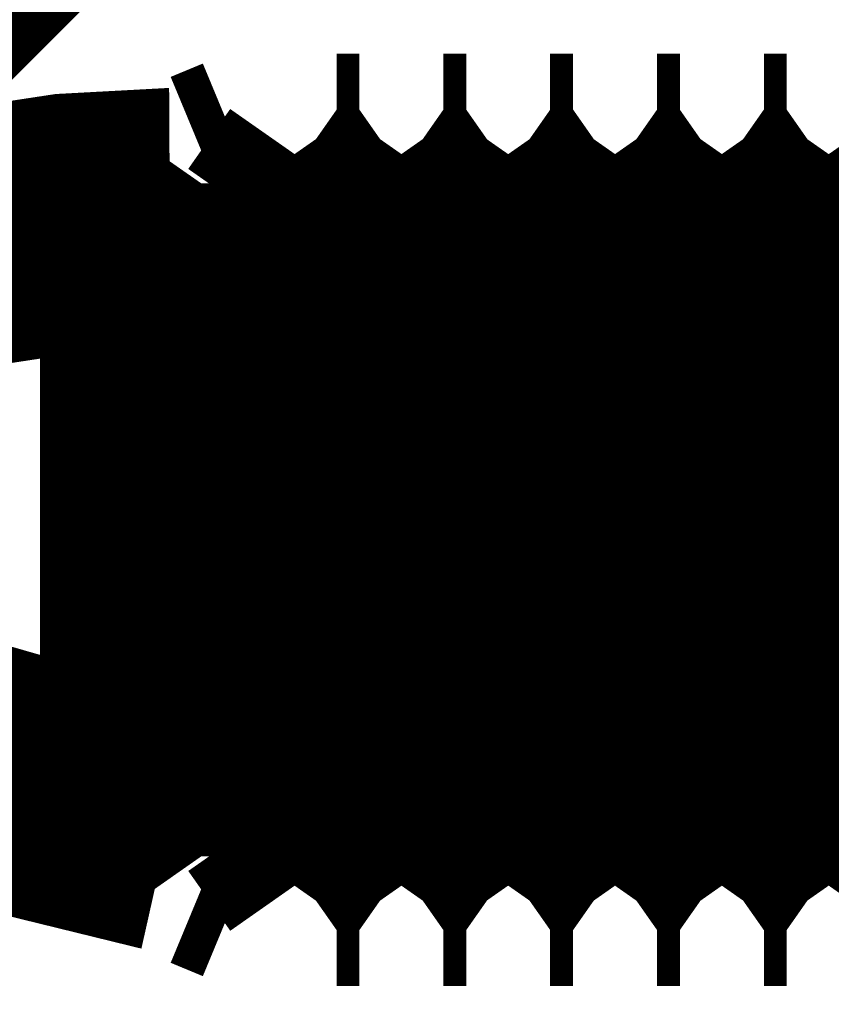
# Model space of a CAD drawing. Extents: x -55 to 354, y -35 to 251.
# Drawn here: x 319 to 320, y 82 to 83 of the extents above; entities that cross this region are included whole.
import ezdxf

# ---------------------------------------------------------------- set-up
doc = ezdxf.new("R2010")
doc.units = 0
doc.layers.add('LAYER_16', color=7, linetype='CONTINUOUS')

# ---------------------------------------------------------------- blocks, each defined once
blk = doc.blocks.new('AIGNBL10010357')
at = {"layer": 'LAYER_16', "const_width": 0.2469}
blk.add_lwpolyline([(319.9107, 82.4925), (319.8709, 82.5495)], dxfattribs=at)
blk = doc.blocks.new('AIGNBL10010358')
at = {"layer": 'LAYER_16', "const_width": 0.2469}
blk.add_lwpolyline([(319.8709, 81.9095), (319.9107, 81.9664)], dxfattribs=at)
blk = doc.blocks.new('AIGNBL10010359')
at = {"layer": 'LAYER_16', "const_width": 0.2469}
blk.add_lwpolyline([(320.0123, 81.9664), (320.0522, 81.9095)], dxfattribs=at)
blk = doc.blocks.new('AIGNBL1001035A')
at = {"layer": 'LAYER_16', "const_width": 0.2469}
blk.add_lwpolyline([(320.0522, 82.5495), (320.0123, 82.4925)], dxfattribs=at)
blk = doc.blocks.new('AIGNBL1001035B')
at = {"layer": 'LAYER_16', "const_width": 0.2469}
blk.add_lwpolyline([(319.9506, 81.9095), (319.9724, 81.9095)], dxfattribs=at)
blk = doc.blocks.new('AIGNBL1001035C')
at = {"layer": 'LAYER_16', "const_width": 0.2469}
blk.add_lwpolyline([(319.9724, 82.5495), (319.9506, 82.5495)], dxfattribs=at)
blk = doc.blocks.new('AIGNBL1001035D')
at = {"layer": 'LAYER_16', "const_width": 0.2469}
blk.add_lwpolyline([(320.0123, 82.4925), (319.9724, 82.5495)], dxfattribs=at)
blk = doc.blocks.new('AIGNBL1001035E')
at = {"layer": 'LAYER_16', "const_width": 0.2469}
blk.add_lwpolyline([(319.9724, 81.9095), (320.0123, 81.9664)], dxfattribs=at)
blk = doc.blocks.new('AIGNBL1001035F')
at = {"layer": 'LAYER_16', "const_width": 0.2469}
blk.add_lwpolyline([(319.8092, 81.9664), (319.8491, 81.9095)], dxfattribs=at)
blk = doc.blocks.new('AIGNBL10010360')
at = {"layer": 'LAYER_16', "const_width": 0.2469}
blk.add_lwpolyline([(319.8491, 82.5495), (319.8092, 82.4925)], dxfattribs=at)
blk = doc.blocks.new('AIGNBL10010361')
at = {"layer": 'LAYER_16', "const_width": 0.2469}
blk.add_lwpolyline([(319.9107, 81.9664), (319.9506, 81.9095)], dxfattribs=at)
blk = doc.blocks.new('AIGNBL10010362')
at = {"layer": 'LAYER_16', "const_width": 0.2469}
blk.add_lwpolyline([(319.9506, 82.5495), (319.9107, 82.4925)], dxfattribs=at)
blk = doc.blocks.new('AIGNBL10010363')
at = {"layer": 'LAYER_16', "const_width": 0.2469}
blk.add_lwpolyline([(319.8092, 82.4925), (319.7693, 82.5495)], dxfattribs=at)
blk = doc.blocks.new('AIGNBL10010364')
at = {"layer": 'LAYER_16', "const_width": 0.2469}
blk.add_lwpolyline([(319.7693, 81.9095), (319.8092, 81.9664)], dxfattribs=at)
blk = doc.blocks.new('AIGNBL10010365')
at = {"layer": 'LAYER_16', "const_width": 0.2469}
blk.add_lwpolyline([(319.7475, 81.9095), (319.7693, 81.9095)], dxfattribs=at)
blk = doc.blocks.new('AIGNBL10010366')
at = {"layer": 'LAYER_16', "const_width": 0.2469}
blk.add_lwpolyline([(319.7693, 82.5495), (319.7475, 82.5495)], dxfattribs=at)
blk = doc.blocks.new('AIGNBL10010367')
at = {"layer": 'LAYER_16', "const_width": 0.2469}
blk.add_lwpolyline([(319.8491, 81.9095), (319.8709, 81.9095)], dxfattribs=at)
blk = doc.blocks.new('AIGNBL10010368')
at = {"layer": 'LAYER_16', "const_width": 0.2469}
blk.add_lwpolyline([(319.8709, 82.5495), (319.8491, 82.5495)], dxfattribs=at)
blk = doc.blocks.new('AIGNBL10010369')
at = {"layer": 'LAYER_16', "const_width": 0.2469}
blk.add_lwpolyline([(319.7076, 82.4925), (319.6677, 82.5495)], dxfattribs=at)
blk = doc.blocks.new('AIGNBL1001036A')
at = {"layer": 'LAYER_16', "const_width": 0.2469}
blk.add_lwpolyline([(319.6677, 81.9095), (319.7076, 81.9664)], dxfattribs=at)
blk = doc.blocks.new('AIGNBL1001036B')
at = {"layer": 'LAYER_16', "const_width": 0.2469}
blk.add_lwpolyline([(319.6459, 81.9095), (319.6677, 81.9095)], dxfattribs=at)
blk = doc.blocks.new('AIGNBL1001036C')
at = {"layer": 'LAYER_16', "const_width": 0.2469}
blk.add_lwpolyline([(319.6677, 82.5495), (319.6459, 82.5495)], dxfattribs=at)
blk = doc.blocks.new('AIGNBL1001036D')
at = {"layer": 'LAYER_16', "const_width": 0.2469}
blk.add_lwpolyline([(319.7076, 81.9664), (319.7475, 81.9095)], dxfattribs=at)
blk = doc.blocks.new('AIGNBL1001036E')
at = {"layer": 'LAYER_16', "const_width": 0.2469}
blk.add_lwpolyline([(319.7475, 82.5495), (319.7076, 82.4925)], dxfattribs=at)
blk = doc.blocks.new('AIGNBL1001036F')
at = {"layer": 'LAYER_16', "const_width": 0.2469}
blk.add_lwpolyline([(319.5045, 81.9664), (319.5444, 81.9095)], dxfattribs=at)
blk = doc.blocks.new('AIGNBL10010370')
at = {"layer": 'LAYER_16', "const_width": 0.2469}
blk.add_lwpolyline([(319.5444, 82.5495), (319.5045, 82.4925)], dxfattribs=at)
blk = doc.blocks.new('AIGNBL10010371')
at = {"layer": 'LAYER_16', "const_width": 0.2469}
blk.add_lwpolyline([(319.6061, 81.9664), (319.6459, 81.9095)], dxfattribs=at)
blk = doc.blocks.new('AIGNBL10010372')
at = {"layer": 'LAYER_16', "const_width": 0.2469}
blk.add_lwpolyline([(319.6459, 82.5495), (319.6061, 82.4925)], dxfattribs=at)
blk = doc.blocks.new('AIGNBL10010373')
at = {"layer": 'LAYER_16', "const_width": 0.2469}
blk.add_lwpolyline([(319.4029, 82.4925), (319.363, 82.5495)], dxfattribs=at)
blk = doc.blocks.new('AIGNBL10010374')
at = {"layer": 'LAYER_16', "const_width": 0.2469}
blk.add_lwpolyline([(319.363, 81.9095), (319.4029, 81.9664)], dxfattribs=at)
blk = doc.blocks.new('AIGNBL10010375')
at = {"layer": 'LAYER_16', "const_width": 0.2469}
blk.add_lwpolyline([(319.5045, 82.4925), (319.4646, 82.5495)], dxfattribs=at)
blk = doc.blocks.new('AIGNBL10010376')
at = {"layer": 'LAYER_16', "const_width": 0.2469}
blk.add_lwpolyline([(319.4646, 81.9095), (319.5045, 81.9664)], dxfattribs=at)
blk = doc.blocks.new('AIGNBL10010377')
at = {"layer": 'LAYER_16', "const_width": 0.2469}
blk.add_lwpolyline([(319.5444, 81.9095), (319.5662, 81.9095)], dxfattribs=at)
blk = doc.blocks.new('AIGNBL10010378')
at = {"layer": 'LAYER_16', "const_width": 0.2469}
blk.add_lwpolyline([(319.5662, 82.5495), (319.5444, 82.5495)], dxfattribs=at)
blk = doc.blocks.new('AIGNBL10010379')
at = {"layer": 'LAYER_16', "const_width": 0.2469}
blk.add_lwpolyline([(319.363, 81.9095)], dxfattribs=at)
blk = doc.blocks.new('AIGNBL1001037A')
at = {"layer": 'LAYER_16', "const_width": 0.2469}
blk.add_lwpolyline([(319.363, 82.5495)], dxfattribs=at)
blk = doc.blocks.new('AIGNBL1001037B')
at = {"layer": 'LAYER_16', "const_width": 0.2469}
blk.add_lwpolyline([(319.6061, 82.4925), (319.5662, 82.5495)], dxfattribs=at)
blk = doc.blocks.new('AIGNBL1001037C')
at = {"layer": 'LAYER_16', "const_width": 0.2469}
blk.add_lwpolyline([(319.5662, 81.9095), (319.6061, 81.9664)], dxfattribs=at)
blk = doc.blocks.new('AIGNBL1001037D')
at = {"layer": 'LAYER_16', "const_width": 0.2469}
blk.add_lwpolyline([(319.4029, 81.9664), (319.4428, 81.9095)], dxfattribs=at)
blk = doc.blocks.new('AIGNBL1001037E')
at = {"layer": 'LAYER_16', "const_width": 0.2469}
blk.add_lwpolyline([(319.4428, 82.5495), (319.4029, 82.4925)], dxfattribs=at)
blk = doc.blocks.new('AIGNBL1001037F')
at = {"layer": 'LAYER_16', "const_width": 0.2469}
blk.add_lwpolyline([(319.3324, 81.9222), (319.363, 81.9095)], dxfattribs=at)
blk = doc.blocks.new('AIGNBL10010380')
at = {"layer": 'LAYER_16', "const_width": 0.2469}
blk.add_lwpolyline([(319.363, 82.5495), (319.3324, 82.5368)], dxfattribs=at)
blk = doc.blocks.new('AIGNBL10010381')
at = {"layer": 'LAYER_16', "const_width": 0.2469}
blk.add_lwpolyline([(319.4428, 81.9095), (319.4646, 81.9095)], dxfattribs=at)
blk = doc.blocks.new('AIGNBL10010382')
at = {"layer": 'LAYER_16', "const_width": 0.2469}
blk.add_lwpolyline([(319.4646, 82.5495), (319.4428, 82.5495)], dxfattribs=at)
blk = doc.blocks.new('AIGNBL10010383')
at = {"layer": 'LAYER_16', "const_width": 0.2469}
blk.add_lwpolyline([(319.3014, 82.4925), (319.2843, 82.5169)], dxfattribs=at)
blk = doc.blocks.new('AIGNBL10010384')
at = {"layer": 'LAYER_16', "const_width": 0.2469}
blk.add_lwpolyline([(319.2843, 81.9421), (319.3014, 81.9664)], dxfattribs=at)
blk = doc.blocks.new('AIGNBL10010385')
at = {"layer": 'LAYER_16', "const_width": 0.2469}
blk.add_lwpolyline([(319.3014, 81.9664), (319.3324, 81.9222)], dxfattribs=at)
blk = doc.blocks.new('AIGNBL10010386')
at = {"layer": 'LAYER_16', "const_width": 0.2469}
blk.add_lwpolyline([(319.3324, 82.5368), (319.3014, 82.4925)], dxfattribs=at)
blk = doc.blocks.new('AIGNBL10010387')
at = {"layer": 'LAYER_16', "const_width": 0.2469}
blk.add_lwpolyline([(319.2843, 82.5169, 0.196047), (318.5904, 82.2295, 0.265121), (318.9335, 82.0431, 0.029711), (319.2843, 81.9421)], format="xyb", dxfattribs=at)
blk = doc.blocks.new('AIGNBL100105F5')
at = {"layer": 'LAYER_16', "const_width": 0.2469}
blk.add_lwpolyline([(320.0123, 81.9664), (320.0522, 81.9095)], dxfattribs=at)
blk = doc.blocks.new('AIGNBL100105F6')
at = {"layer": 'LAYER_16', "const_width": 0.2469}
blk.add_lwpolyline([(320.0522, 82.5495), (320.0123, 82.4925)], dxfattribs=at)
blk = doc.blocks.new('AIGNBL100105FF')
at = {"layer": 'LAYER_16', "const_width": 0.2469}
blk.add_lwpolyline([(319.9107, 81.9664), (319.9506, 81.9095)], dxfattribs=at)
blk = doc.blocks.new('AIGNBL10010600')
at = {"layer": 'LAYER_16', "const_width": 0.2469}
blk.add_lwpolyline([(319.9506, 82.5495), (319.9107, 82.4925)], dxfattribs=at)
blk = doc.blocks.new('AIGNBL10010603')
at = {"layer": 'LAYER_16', "const_width": 0.2469}
blk.add_lwpolyline([(319.9506, 81.9095), (319.9724, 81.9095)], dxfattribs=at)
blk = doc.blocks.new('AIGNBL10010604')
at = {"layer": 'LAYER_16', "const_width": 0.2469}
blk.add_lwpolyline([(319.9724, 82.5495), (319.9506, 82.5495)], dxfattribs=at)
blk = doc.blocks.new('AIGNBL10010605')
at = {"layer": 'LAYER_16', "const_width": 0.2469}
blk.add_lwpolyline([(319.9107, 82.4925), (319.8709, 82.5495)], dxfattribs=at)
blk = doc.blocks.new('AIGNBL10010606')
at = {"layer": 'LAYER_16', "const_width": 0.2469}
blk.add_lwpolyline([(319.8709, 81.9095), (319.9107, 81.9664)], dxfattribs=at)
blk = doc.blocks.new('AIGNBL10010607')
at = {"layer": 'LAYER_16', "const_width": 0.2469}
blk.add_lwpolyline([(320.0123, 82.4925), (319.9724, 82.5495)], dxfattribs=at)
blk = doc.blocks.new('AIGNBL10010608')
at = {"layer": 'LAYER_16', "const_width": 0.2469}
blk.add_lwpolyline([(319.9724, 81.9095), (320.0123, 81.9664)], dxfattribs=at)
blk = doc.blocks.new('AIGNBL10010609')
at = {"layer": 'LAYER_16', "const_width": 0.2469}
blk.add_lwpolyline([(319.8491, 81.9095), (319.8709, 81.9095)], dxfattribs=at)
blk = doc.blocks.new('AIGNBL1001060A')
at = {"layer": 'LAYER_16', "const_width": 0.2469}
blk.add_lwpolyline([(319.8709, 82.5495), (319.8491, 82.5495)], dxfattribs=at)
blk = doc.blocks.new('AIGNBL1001060B')
at = {"layer": 'LAYER_16', "const_width": 0.2469}
blk.add_lwpolyline([(319.8092, 81.9664), (319.8491, 81.9095)], dxfattribs=at)
blk = doc.blocks.new('AIGNBL1001060C')
at = {"layer": 'LAYER_16', "const_width": 0.2469}
blk.add_lwpolyline([(319.8491, 82.5495), (319.8092, 82.4925)], dxfattribs=at)
blk = doc.blocks.new('AIGNBL1001060D')
at = {"layer": 'LAYER_16', "const_width": 0.2469}
blk.add_lwpolyline([(319.8092, 82.4925), (319.7693, 82.5495)], dxfattribs=at)
blk = doc.blocks.new('AIGNBL1001060E')
at = {"layer": 'LAYER_16', "const_width": 0.2469}
blk.add_lwpolyline([(319.7693, 81.9095), (319.8092, 81.9664)], dxfattribs=at)
blk = doc.blocks.new('AIGNBL1001060F')
at = {"layer": 'LAYER_16', "const_width": 0.2469}
blk.add_lwpolyline([(319.7475, 81.9095), (319.7693, 81.9095)], dxfattribs=at)
blk = doc.blocks.new('AIGNBL10010610')
at = {"layer": 'LAYER_16', "const_width": 0.2469}
blk.add_lwpolyline([(319.7693, 82.5495), (319.7475, 82.5495)], dxfattribs=at)
blk = doc.blocks.new('AIGNBL10010611')
at = {"layer": 'LAYER_16', "const_width": 0.2469}
blk.add_lwpolyline([(319.6061, 81.9664), (319.6459, 81.9095)], dxfattribs=at)
blk = doc.blocks.new('AIGNBL10010612')
at = {"layer": 'LAYER_16', "const_width": 0.2469}
blk.add_lwpolyline([(319.6459, 82.5495), (319.6061, 82.4925)], dxfattribs=at)
blk = doc.blocks.new('AIGNBL10010613')
at = {"layer": 'LAYER_16', "const_width": 0.2469}
blk.add_lwpolyline([(319.6459, 81.9095), (319.6677, 81.9095)], dxfattribs=at)
blk = doc.blocks.new('AIGNBL10010614')
at = {"layer": 'LAYER_16', "const_width": 0.2469}
blk.add_lwpolyline([(319.6677, 82.5495), (319.6459, 82.5495)], dxfattribs=at)
blk = doc.blocks.new('AIGNBL10010615')
at = {"layer": 'LAYER_16', "const_width": 0.2469}
blk.add_lwpolyline([(319.5045, 82.4925), (319.4646, 82.5495)], dxfattribs=at)
blk = doc.blocks.new('AIGNBL10010616')
at = {"layer": 'LAYER_16', "const_width": 0.2469}
blk.add_lwpolyline([(319.4646, 81.9095), (319.5045, 81.9664)], dxfattribs=at)
blk = doc.blocks.new('AIGNBL10010617')
at = {"layer": 'LAYER_16', "const_width": 0.2469}
blk.add_lwpolyline([(319.5045, 81.9664), (319.5444, 81.9095)], dxfattribs=at)
blk = doc.blocks.new('AIGNBL10010618')
at = {"layer": 'LAYER_16', "const_width": 0.2469}
blk.add_lwpolyline([(319.5444, 82.5495), (319.5045, 82.4925)], dxfattribs=at)
blk = doc.blocks.new('AIGNBL10010619')
at = {"layer": 'LAYER_16', "const_width": 0.2469}
blk.add_lwpolyline([(319.7076, 82.4925), (319.6677, 82.5495)], dxfattribs=at)
blk = doc.blocks.new('AIGNBL1001061A')
at = {"layer": 'LAYER_16', "const_width": 0.2469}
blk.add_lwpolyline([(319.6677, 81.9095), (319.7076, 81.9664)], dxfattribs=at)
blk = doc.blocks.new('AIGNBL1001061B')
at = {"layer": 'LAYER_16', "const_width": 0.2469}
blk.add_lwpolyline([(319.5444, 81.9095), (319.5662, 81.9095)], dxfattribs=at)
blk = doc.blocks.new('AIGNBL1001061C')
at = {"layer": 'LAYER_16', "const_width": 0.2469}
blk.add_lwpolyline([(319.5662, 82.5495), (319.5444, 82.5495)], dxfattribs=at)
blk = doc.blocks.new('AIGNBL1001061D')
at = {"layer": 'LAYER_16', "const_width": 0.2469}
blk.add_lwpolyline([(319.4029, 82.4925), (319.363, 82.5495)], dxfattribs=at)
blk = doc.blocks.new('AIGNBL1001061E')
at = {"layer": 'LAYER_16', "const_width": 0.2469}
blk.add_lwpolyline([(319.363, 81.9095), (319.4029, 81.9664)], dxfattribs=at)
blk = doc.blocks.new('AIGNBL1001061F')
at = {"layer": 'LAYER_16', "const_width": 0.2469}
blk.add_lwpolyline([(319.6061, 82.4925), (319.5662, 82.5495)], dxfattribs=at)
blk = doc.blocks.new('AIGNBL10010620')
at = {"layer": 'LAYER_16', "const_width": 0.2469}
blk.add_lwpolyline([(319.5662, 81.9095), (319.6061, 81.9664)], dxfattribs=at)
blk = doc.blocks.new('AIGNBL10010621')
at = {"layer": 'LAYER_16', "const_width": 0.2469}
blk.add_lwpolyline([(319.363, 81.9095)], dxfattribs=at)
blk = doc.blocks.new('AIGNBL10010622')
at = {"layer": 'LAYER_16', "const_width": 0.2469}
blk.add_lwpolyline([(319.363, 82.5495)], dxfattribs=at)
blk = doc.blocks.new('AIGNBL10010623')
at = {"layer": 'LAYER_16', "const_width": 0.2469}
blk.add_lwpolyline([(319.4029, 81.9664), (319.4428, 81.9095)], dxfattribs=at)
blk = doc.blocks.new('AIGNBL10010624')
at = {"layer": 'LAYER_16', "const_width": 0.2469}
blk.add_lwpolyline([(319.4428, 82.5495), (319.4029, 82.4925)], dxfattribs=at)
blk = doc.blocks.new('AIGNBL10010625')
at = {"layer": 'LAYER_16', "const_width": 0.2469}
blk.add_lwpolyline([(319.3014, 82.4925), (319.2843, 82.5169)], dxfattribs=at)
blk = doc.blocks.new('AIGNBL10010626')
at = {"layer": 'LAYER_16', "const_width": 0.2469}
blk.add_lwpolyline([(319.2843, 81.9421), (319.3014, 81.9664)], dxfattribs=at)
blk = doc.blocks.new('AIGNBL10010627')
at = {"layer": 'LAYER_16', "const_width": 0.2469}
blk.add_lwpolyline([(319.3324, 81.9222), (319.363, 81.9095)], dxfattribs=at)
blk = doc.blocks.new('AIGNBL10010628')
at = {"layer": 'LAYER_16', "const_width": 0.2469}
blk.add_lwpolyline([(319.363, 82.5495), (319.3324, 82.5368)], dxfattribs=at)
blk = doc.blocks.new('AIGNBL10010629')
at = {"layer": 'LAYER_16', "const_width": 0.2469}
blk.add_lwpolyline([(319.4428, 81.9095), (319.4646, 81.9095)], dxfattribs=at)
blk = doc.blocks.new('AIGNBL1001062A')
at = {"layer": 'LAYER_16', "const_width": 0.2469}
blk.add_lwpolyline([(319.4646, 82.5495), (319.4428, 82.5495)], dxfattribs=at)
blk = doc.blocks.new('AIGNBL1001062B')
at = {"layer": 'LAYER_16', "const_width": 0.2469}
blk.add_lwpolyline([(319.7076, 81.9664), (319.7475, 81.9095)], dxfattribs=at)
blk = doc.blocks.new('AIGNBL1001062C')
at = {"layer": 'LAYER_16', "const_width": 0.2469}
blk.add_lwpolyline([(319.7475, 82.5495), (319.7076, 82.4925)], dxfattribs=at)
blk = doc.blocks.new('AIGNBL1001062D')
at = {"layer": 'LAYER_16', "const_width": 0.2469}
blk.add_lwpolyline([(319.2843, 82.5169, 0.196047), (318.5904, 82.2295, 0.265121), (318.9335, 82.0431, 0.029711), (319.2843, 81.9421)], format="xyb", dxfattribs=at)
blk = doc.blocks.new('AIGNBL1001062E')
at = {"layer": 'LAYER_16', "const_width": 0.2469}
blk.add_lwpolyline([(319.3014, 81.9664), (319.3324, 81.9222)], dxfattribs=at)
blk = doc.blocks.new('AIGNBL1001062F')
at = {"layer": 'LAYER_16', "const_width": 0.2469}
blk.add_lwpolyline([(319.3324, 82.5368), (319.3014, 82.4925)], dxfattribs=at)
blk = doc.blocks.new('AIGNBL100107EA')
at = {"layer": 'LAYER_16', "const_width": 0.2469}
blk.add_lwpolyline([(320.0123, 82.4924), (320.0123, 81.9665)], dxfattribs=at)
blk = doc.blocks.new('AIGNBL100107EB')
at = {"layer": 'LAYER_16', "const_width": 0.2469}
blk.add_lwpolyline([(319.9724, 82.5494), (319.9724, 81.9097)], dxfattribs=at)
blk = doc.blocks.new('AIGNBL100107EC')
at = {"layer": 'LAYER_16', "const_width": 0.2469}
blk.add_lwpolyline([(319.9506, 82.5494), (319.9506, 81.9097)], dxfattribs=at)
blk = doc.blocks.new('AIGNBL100107ED')
at = {"layer": 'LAYER_16', "const_width": 0.2469}
blk.add_lwpolyline([(319.9107, 82.4924), (319.9107, 81.9665)], dxfattribs=at)
blk = doc.blocks.new('AIGNBL100107EE')
at = {"layer": 'LAYER_16', "const_width": 0.2469}
blk.add_lwpolyline([(319.8709, 82.5494), (319.8709, 81.9097)], dxfattribs=at)
blk = doc.blocks.new('AIGNBL100107EF')
at = {"layer": 'LAYER_16', "const_width": 0.2469}
blk.add_lwpolyline([(319.8491, 82.5494), (319.8491, 81.9097)], dxfattribs=at)
blk = doc.blocks.new('AIGNBL100107F0')
at = {"layer": 'LAYER_16', "const_width": 0.2469}
blk.add_lwpolyline([(319.8092, 82.4924), (319.8092, 81.9665)], dxfattribs=at)
blk = doc.blocks.new('AIGNBL100107F1')
at = {"layer": 'LAYER_16', "const_width": 0.2469}
blk.add_lwpolyline([(319.7693, 82.5494), (319.7693, 81.9097)], dxfattribs=at)
blk = doc.blocks.new('AIGNBL100107F2')
at = {"layer": 'LAYER_16', "const_width": 0.2469}
blk.add_lwpolyline([(319.7475, 82.5494), (319.7475, 81.9097)], dxfattribs=at)
blk = doc.blocks.new('AIGNBL100107F3')
at = {"layer": 'LAYER_16', "const_width": 0.2469}
blk.add_lwpolyline([(319.7076, 82.4924), (319.7076, 81.9665)], dxfattribs=at)
blk = doc.blocks.new('AIGNBL100107F4')
at = {"layer": 'LAYER_16', "const_width": 0.2469}
blk.add_lwpolyline([(319.6677, 82.5494), (319.6677, 81.9097)], dxfattribs=at)
blk = doc.blocks.new('AIGNBL100107F5')
at = {"layer": 'LAYER_16', "const_width": 0.2469}
blk.add_lwpolyline([(319.6459, 82.5494), (319.6459, 81.9097)], dxfattribs=at)
blk = doc.blocks.new('AIGNBL100107F6')
at = {"layer": 'LAYER_16', "const_width": 0.2469}
blk.add_lwpolyline([(319.6061, 82.4924), (319.6061, 81.9665)], dxfattribs=at)
blk = doc.blocks.new('AIGNBL100107F7')
at = {"layer": 'LAYER_16', "const_width": 0.2469}
blk.add_lwpolyline([(319.5662, 82.5494), (319.5662, 81.9097)], dxfattribs=at)
blk = doc.blocks.new('AIGNBL100107F8')
at = {"layer": 'LAYER_16', "const_width": 0.2469}
blk.add_lwpolyline([(319.5444, 82.5494), (319.5444, 81.9097)], dxfattribs=at)
blk = doc.blocks.new('AIGNBL100107F9')
at = {"layer": 'LAYER_16', "const_width": 0.2469}
blk.add_lwpolyline([(319.5045, 82.4924), (319.5045, 81.9665)], dxfattribs=at)
blk = doc.blocks.new('AIGNBL100107FA')
at = {"layer": 'LAYER_16', "const_width": 0.2469}
blk.add_lwpolyline([(319.4646, 82.5494), (319.4646, 81.9097)], dxfattribs=at)
blk = doc.blocks.new('AIGNBL100107FB')
at = {"layer": 'LAYER_16', "const_width": 0.2469}
blk.add_lwpolyline([(319.4428, 82.5494), (319.4428, 81.9097)], dxfattribs=at)
blk = doc.blocks.new('AIGNBL100107FC')
at = {"layer": 'LAYER_16', "const_width": 0.2469}
blk.add_lwpolyline([(319.4029, 82.4924), (319.4029, 81.9665)], dxfattribs=at)
blk = doc.blocks.new('AIGNBL100107FD')
at = {"layer": 'LAYER_16', "const_width": 0.2469}
blk.add_lwpolyline([(319.363, 82.5494), (319.363, 81.9097)], dxfattribs=at)
blk = doc.blocks.new('AIGNBL100107FE')
at = {"layer": 'LAYER_16', "const_width": 0.2469}
blk.add_lwpolyline([(319.3324, 82.5367), (319.3324, 81.9223)], dxfattribs=at)
blk = doc.blocks.new('AIGNBL100107FF')
at = {"layer": 'LAYER_16', "const_width": 0.2469}
blk.add_lwpolyline([(319.363, 81.91), (319.363, 82.5495)], dxfattribs=at)
blk = doc.blocks.new('AIGNBL10010800')
at = {"layer": 'LAYER_16', "const_width": 0.2469}
blk.add_lwpolyline([(319.2843, 81.9422), (319.2843, 82.5168)], dxfattribs=at)
blk = doc.blocks.new('AIGNBL10010801')
at = {"layer": 'LAYER_16', "const_width": 0.2469}
blk.add_lwpolyline([(319.3014, 82.4924), (319.3014, 81.9665)], dxfattribs=at)
blk = doc.blocks.new('AIGNBL10010992')
at = {"layer": 'LAYER_16', "const_width": 0.2469}
blk.add_lwpolyline([(320.0123, 81.9664), (320.0123, 82.4925)], dxfattribs=at)
blk = doc.blocks.new('AIGNBL10010993')
at = {"layer": 'LAYER_16', "const_width": 0.2469}
blk.add_lwpolyline([(319.9724, 81.9095), (319.9724, 82.5489)], dxfattribs=at)
blk = doc.blocks.new('AIGNBL10010994')
at = {"layer": 'LAYER_16', "const_width": 0.2469}
blk.add_lwpolyline([(319.9506, 81.9095), (319.9506, 82.5489)], dxfattribs=at)
blk = doc.blocks.new('AIGNBL10010995')
at = {"layer": 'LAYER_16', "const_width": 0.2469}
blk.add_lwpolyline([(319.9107, 81.9664), (319.9107, 82.4925)], dxfattribs=at)
blk = doc.blocks.new('AIGNBL10010996')
at = {"layer": 'LAYER_16', "const_width": 0.2469}
blk.add_lwpolyline([(319.8709, 81.9095), (319.8709, 82.5489)], dxfattribs=at)
blk = doc.blocks.new('AIGNBL10010997')
at = {"layer": 'LAYER_16', "const_width": 0.2469}
blk.add_lwpolyline([(319.8491, 81.9095), (319.8491, 82.5489)], dxfattribs=at)
blk = doc.blocks.new('AIGNBL10010998')
at = {"layer": 'LAYER_16', "const_width": 0.2469}
blk.add_lwpolyline([(319.8092, 81.9664), (319.8092, 82.4925)], dxfattribs=at)
blk = doc.blocks.new('AIGNBL10010999')
at = {"layer": 'LAYER_16', "const_width": 0.2469}
blk.add_lwpolyline([(319.7693, 81.9095), (319.7693, 82.5489)], dxfattribs=at)
blk = doc.blocks.new('AIGNBL1001099A')
at = {"layer": 'LAYER_16', "const_width": 0.2469}
blk.add_lwpolyline([(319.7475, 81.9095), (319.7475, 82.5489)], dxfattribs=at)
blk = doc.blocks.new('AIGNBL1001099B')
at = {"layer": 'LAYER_16', "const_width": 0.2469}
blk.add_lwpolyline([(319.7076, 81.9664), (319.7076, 82.4925)], dxfattribs=at)
blk = doc.blocks.new('AIGNBL1001099C')
at = {"layer": 'LAYER_16', "const_width": 0.2469}
blk.add_lwpolyline([(319.6677, 81.9095), (319.6677, 82.5489)], dxfattribs=at)
blk = doc.blocks.new('AIGNBL1001099D')
at = {"layer": 'LAYER_16', "const_width": 0.2469}
blk.add_lwpolyline([(319.6459, 81.9095), (319.6459, 82.5489)], dxfattribs=at)
blk = doc.blocks.new('AIGNBL1001099E')
at = {"layer": 'LAYER_16', "const_width": 0.2469}
blk.add_lwpolyline([(319.6061, 81.9664), (319.6061, 82.4925)], dxfattribs=at)
blk = doc.blocks.new('AIGNBL1001099F')
at = {"layer": 'LAYER_16', "const_width": 0.2469}
blk.add_lwpolyline([(319.5662, 81.9095), (319.5662, 82.5489)], dxfattribs=at)
blk = doc.blocks.new('AIGNBL100109A0')
at = {"layer": 'LAYER_16', "const_width": 0.2469}
blk.add_lwpolyline([(319.5444, 81.9095), (319.5444, 82.5489)], dxfattribs=at)
blk = doc.blocks.new('AIGNBL100109A1')
at = {"layer": 'LAYER_16', "const_width": 0.2469}
blk.add_lwpolyline([(319.5045, 81.9664), (319.5045, 82.4925)], dxfattribs=at)
blk = doc.blocks.new('AIGNBL100109A2')
at = {"layer": 'LAYER_16', "const_width": 0.2469}
blk.add_lwpolyline([(319.4646, 81.9095), (319.4646, 82.5489)], dxfattribs=at)
blk = doc.blocks.new('AIGNBL100109A3')
at = {"layer": 'LAYER_16', "const_width": 0.2469}
blk.add_lwpolyline([(319.4428, 81.9095), (319.4428, 82.5489)], dxfattribs=at)
blk = doc.blocks.new('AIGNBL100109A4')
at = {"layer": 'LAYER_16', "const_width": 0.2469}
blk.add_lwpolyline([(319.4029, 81.9664), (319.4029, 82.4925)], dxfattribs=at)
blk = doc.blocks.new('AIGNBL100109A5')
at = {"layer": 'LAYER_16', "const_width": 0.2469}
blk.add_lwpolyline([(319.363, 81.9095), (319.363, 82.5489)], dxfattribs=at)
blk = doc.blocks.new('AIGNBL100109A6')
at = {"layer": 'LAYER_16', "const_width": 0.2469}
blk.add_lwpolyline([(319.3324, 82.5362), (319.3324, 81.9228)], dxfattribs=at)
blk = doc.blocks.new('AIGNBL100109A7')
at = {"layer": 'LAYER_16', "const_width": 0.2469}
blk.add_lwpolyline([(319.363, 81.9096), (319.363, 82.5493)], dxfattribs=at)
blk = doc.blocks.new('AIGNBL100109A8')
at = {"layer": 'LAYER_16', "const_width": 0.2469}
blk.add_lwpolyline([(319.2843, 82.5169), (319.2843, 81.9421)], dxfattribs=at)
blk = doc.blocks.new('AIGNBL100109A9')
at = {"layer": 'LAYER_16', "const_width": 0.2469}
blk.add_lwpolyline([(319.3014, 81.9664), (319.3014, 82.4925)], dxfattribs=at)
blk = doc.blocks.new('AIGNBL10010A92')
at = {"layer": 'LAYER_16', "color": 49, "const_width": 0.1799}
blk.add_lwpolyline([(323.951, 87.5921), (317.5215, 81.1626)], dxfattribs=at)

msp = doc.modelspace()

# ---------------------------------------------------------------- block references
at = {"layer": 'LAYER_16'}
for name in ['AIGNBL10010A92', 'AIGNBL10010380', 'AIGNBL10010628', 'AIGNBL10010373', 'AIGNBL1001037A', 'AIGNBL1001061D', 'AIGNBL10010622', 'AIGNBL100107FF', 'AIGNBL100107FD', 'AIGNBL100109A7', 'AIGNBL100109A5', 'AIGNBL1001037E', 'AIGNBL10010624', 'AIGNBL10010382', 'AIGNBL1001062A', 'AIGNBL100107FB', 'AIGNBL100109A3', 'AIGNBL10010375', 'AIGNBL10010615', 'AIGNBL100107FA', 'AIGNBL100109A2', 'AIGNBL10010370', 'AIGNBL10010618', 'AIGNBL10010378', 'AIGNBL1001061C', 'AIGNBL100107F8', 'AIGNBL100109A0', 'AIGNBL1001037B', 'AIGNBL1001061F', 'AIGNBL100107F7', 'AIGNBL1001099F', 'AIGNBL10010372', 'AIGNBL10010612', 'AIGNBL1001036C', 'AIGNBL10010614', 'AIGNBL100107F5', 'AIGNBL1001099D', 'AIGNBL10010369', 'AIGNBL10010619', 'AIGNBL100107F4', 'AIGNBL1001099C', 'AIGNBL1001036E', 'AIGNBL1001062C', 'AIGNBL10010366', 'AIGNBL10010610', 'AIGNBL100107F2', 'AIGNBL1001099A', 'AIGNBL10010363', 'AIGNBL1001060D', 'AIGNBL100107F1', 'AIGNBL10010999', 'AIGNBL10010360', 'AIGNBL1001060C', 'AIGNBL10010368', 'AIGNBL1001060A', 'AIGNBL100107EF', 'AIGNBL10010997', 'AIGNBL10010357', 'AIGNBL10010605', 'AIGNBL100107EE', 'AIGNBL10010996', 'AIGNBL10010362', 'AIGNBL10010600', 'AIGNBL1001035C', 'AIGNBL10010604', 'AIGNBL100107EC', 'AIGNBL10010994', 'AIGNBL1001035D', 'AIGNBL10010607', 'AIGNBL100107EB', 'AIGNBL10010993', 'AIGNBL1001035A', 'AIGNBL100105F6', 'AIGNBL10010386', 'AIGNBL1001062F', 'AIGNBL100107FE', 'AIGNBL100109A6', 'AIGNBL10010387', 'AIGNBL1001062D', 'AIGNBL10010383', 'AIGNBL10010625', 'AIGNBL100109A8', 'AIGNBL10010800', 'AIGNBL100109A9', 'AIGNBL10010801', 'AIGNBL100109A4', 'AIGNBL100107FC', 'AIGNBL100109A1', 'AIGNBL100107F9', 'AIGNBL1001099E', 'AIGNBL100107F6', 'AIGNBL1001099B', 'AIGNBL100107F3', 'AIGNBL10010998', 'AIGNBL100107F0', 'AIGNBL10010995', 'AIGNBL100107ED', 'AIGNBL10010992', 'AIGNBL100107EA', 'AIGNBL10010384', 'AIGNBL10010626', 'AIGNBL10010385', 'AIGNBL1001062E', 'AIGNBL10010374', 'AIGNBL1001061E', 'AIGNBL1001037D', 'AIGNBL10010623', 'AIGNBL10010376', 'AIGNBL10010616', 'AIGNBL1001036F', 'AIGNBL10010617', 'AIGNBL1001037C', 'AIGNBL10010620', 'AIGNBL10010371', 'AIGNBL10010611', 'AIGNBL1001036A', 'AIGNBL1001061A', 'AIGNBL1001036D', 'AIGNBL1001062B', 'AIGNBL10010364', 'AIGNBL1001060E', 'AIGNBL1001035F', 'AIGNBL1001060B', 'AIGNBL10010358', 'AIGNBL10010606', 'AIGNBL10010361', 'AIGNBL100105FF', 'AIGNBL1001035E', 'AIGNBL10010608', 'AIGNBL10010359', 'AIGNBL100105F5', 'AIGNBL1001037F', 'AIGNBL10010627', 'AIGNBL10010379', 'AIGNBL10010621', 'AIGNBL10010381', 'AIGNBL10010629', 'AIGNBL10010377', 'AIGNBL1001061B', 'AIGNBL1001036B', 'AIGNBL10010613', 'AIGNBL10010365', 'AIGNBL1001060F', 'AIGNBL10010367', 'AIGNBL10010609', 'AIGNBL1001035B', 'AIGNBL10010603']:
    msp.add_blockref(name, (0, 0), dxfattribs=at)

doc.saveas('drawing.dxf')
